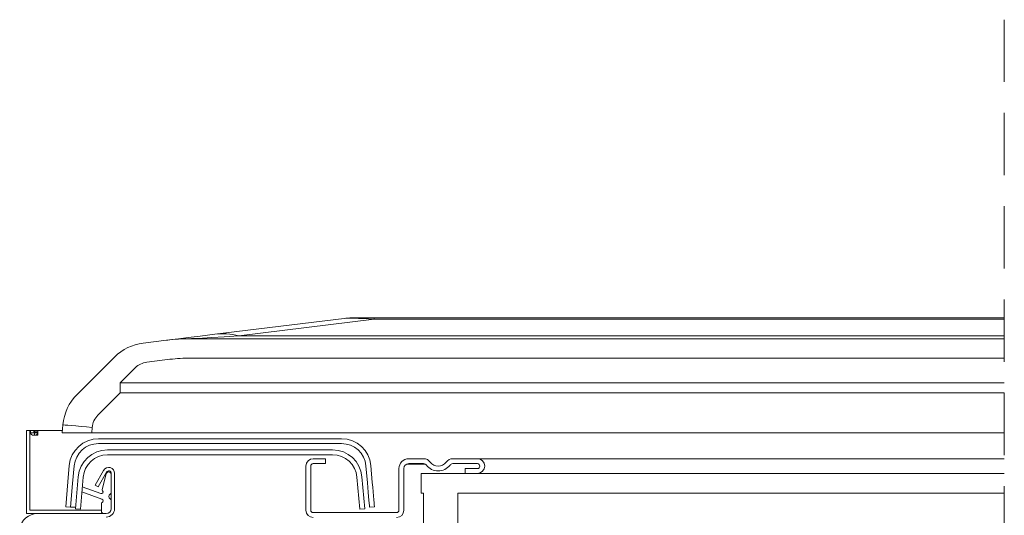
# Model space of a CAD drawing. Units: millimetres. Extents: x -23272466 to 44913, y -22484634 to 188.
# Drawn here: x -23271940 to -23271739, y -22483394 to -22483293 of the extents above; entities that cross this region are included whole.
import ezdxf

# ---------------------------------------------------------------- set-up
doc = ezdxf.new("R2010")
doc.units = ezdxf.units.MM
for name, pattern in [('DASHDOT', [1, 0.5, -0.25, 0, -0.25]), ('DASHED', [19.05, 12.7, -6.35]), ('SLD-SOLID', [0])]:
    doc.linetypes.add(name, pattern=pattern)
doc.layers.get('0').update_dxf_attribs({"lineweight": 20})
for name, color, linetype, lineweight in [('KEYLITE IN VIEW', 253, 'Continuous', 5), ('KEYLITE ROOF WINDOW BREAK LINES', 1, 'DASHDOT', 18), ('KEYLITE ROOF WINDOW FLASHING', 7, 'Continuous', 18), ('KEYLITE ROOF WINDOW GLASS', 7, 'Continuous', 18)]:
    doc.layers.add(name, color=color, linetype=linetype, lineweight=lineweight)

msp = doc.modelspace()

# ---------------------------------------------------------------- linework, layer by layer
at = {"color": 7, "linetype": 'SLD-SOLID'}
for p, q in [((-23271881.287, -22483383.61), (-23271881.288, -22483383.61)), ((-23271846.288, -22483385.16), (-23271848.788, -22483385.16)), ((-23271921.999, -22483393.36), (-23271922.499, -22483393.36))]:
    msp.add_line(p, q, dxfattribs=at)
at = {"color": 8, "linetype": 'SLD-SOLID'}
msp.add_line((-23271881.287, -22483383.61), (-23271881.288, -22483383.61), dxfattribs=at)
at = {"layer": 'KEYLITE IN VIEW', "linetype": 'Continuous'}
for p, q in [((-23271873.502, -22483353.509), (-23271899.838, -22483356.743)), ((-23271894.963, -22483357.052), (-23271867.367, -22483353.664)), ((-23271871.065, -22483353.36), (-23271867.367, -22483353.36)), ((-23271867.367, -22483353.36), (-23271867.367, -22483353.664)), ((-23271738.82, -22483353.36), (-23271867.367, -22483353.36)), ((-23271867.367, -22483353.664), (-23271738.82, -22483353.664)), ((-23271909.737, -22483357.958), (-23271914.469, -22483358.539)), ((-23271738.82, -22483357.66), (-23271904.862, -22483357.66)), ((-23271738.82, -22483357.052), (-23271894.963, -22483357.052)), ((-23271920.321, -22483361.394), (-23271923.403, -22483364.475)), ((-23271913.738, -22483362.442), (-23271909.005, -22483361.861)), ((-23271904.862, -22483361.608), (-23271738.82, -22483361.608)), ((-23271919.16, -22483366.666), (-23271916.079, -22483363.584)), ((-23271923.403, -22483364.475), (-23271927.96, -22483369.032)), ((-23271919.16, -22483366.666), (-23271919.16, -22483368.718)), ((-23271738.82, -22483366.666), (-23271919.16, -22483366.666)), ((-23271923.717, -22483373.275), (-23271919.16, -22483368.718)), ((-23271919.16, -22483368.718), (-23271738.82, -22483368.718)), ((-23271930.85, -22483375.231), (-23271930.993, -22483376.86)), ((-23271930.85, -22483375.231), (-23271930.993, -22483376.86)), ((-23271924.97, -22483376.86), (-23271924.873, -22483375.754)), ((-23271924.97, -22483376.86), (-23271924.873, -22483375.754)), ((-23271937.588, -22483376.36), (-23271938.288, -22483376.36)), ((-23271938.288, -22483376.36), (-23271938.288, -22483381.36)), ((-23271938.288, -22483376.36), (-23271938.288, -22483381.36)), ((-23271937.588, -22483376.36), (-23271938.288, -22483376.36)), ((-23271938.288, -22483376.36), (-23271938.288, -22483381.36)), ((-23271937.588, -22483381.36), (-23271937.588, -22483376.36)), ((-23271937.588, -22483376.36), (-23271937.488, -22483376.36)), ((-23271937.588, -22483381.36), (-23271937.588, -22483376.36)), ((-23271937.588, -22483381.36), (-23271937.588, -22483376.36)), ((-23271937.588, -22483376.36), (-23271937.488, -22483376.36)), ((-23271936.455, -22483376.36), (-23271937.488, -22483376.36)), ((-23271936.788, -22483376.36), (-23271937.488, -22483376.36)), ((-23271937.488, -22483376.36), (-23271937.488, -22483376.849)), ((-23271936.788, -22483376.849), (-23271937.488, -22483376.849)), ((-23271936.788, -22483376.36), (-23271936.788, -22483376.849)), ((-23271936.688, -22483376.678), (-23271935.988, -22483376.678)), ((-23271936.688, -22483376.678), (-23271936.688, -22483376.849)), ((-23271936.688, -22483376.849), (-23271935.988, -22483376.849)), ((-23271936.681, -22483376.36), (-23271935.981, -22483376.36)), ((-23271936.681, -22483376.36), (-23271935.981, -22483376.36)), ((-23271936.681, -22483376.36), (-23271936.681, -22483377.36)), ((-23271936.681, -22483377.36), (-23271935.981, -22483377.36)), ((-23271935.988, -22483376.678), (-23271935.988, -22483376.849)), ((-23271935.981, -22483376.36), (-23271935.481, -22483376.36)), ((-23271935.981, -22483376.36), (-23271935.981, -22483377.36)), ((-23271935.981, -22483376.36), (-23271935.481, -22483376.36)), ((-23271935.481, -22483376.36), (-23271930.949, -22483376.36)), ((-23271935.481, -22483376.36), (-23271930.949, -22483376.36)), ((-23271930.993, -22483376.86), (-23271924.97, -22483376.86)), ((-23271924.97, -22483376.86), (-23271916.798, -22483376.86)), ((-23271916.788, -22483376.86), (-23271738.82, -22483376.86)), ((-23271938.288, -22483381.36), (-23271938.288, -22483391.16)), ((-23271938.288, -22483381.36), (-23271938.288, -22483391.16)), ((-23271938.288, -22483381.36), (-23271938.288, -22483391.16))]:
    msp.add_line(p, q, dxfattribs=at)
at = {"layer": 'KEYLITE IN VIEW', "linetype": 'SLD-SOLID'}
for p, q in [((-23271938.288, -22483376.36), (-23271937.588, -22483376.36)), ((-23271938.288, -22483393.36), (-23271938.288, -22483376.36)), ((-23271937.588, -22483376.36), (-23271937.588, -22483392.66)), ((-23271938.288, -22483393.36), (-23271936.027, -22483393.36)), ((-23271922.999, -22483392.66), (-23271937.588, -22483392.66))]:
    msp.add_line(p, q, dxfattribs=at)
at = {"layer": 'KEYLITE IN VIEW'}
msp.add_line((-23271846.288, -22483382.16), (-23271738.788, -22483382.16), dxfattribs=at)
at = {"layer": 'KEYLITE IN VIEW', "linetype": 'Continuous', "flags": 128}
for points in [[(-23271909.737, -22483357.958), (-23271909.461, -22483357.924), (-23271908.634, -22483357.823), (-23271907.257, -22483357.654), (-23271905.331, -22483357.417), (-23271902.857, -22483357.114), (-23271899.838, -22483356.743)], [(-23271894.963, -22483357.052), (-23271897.983, -22483357.238), (-23271900.456, -22483357.39), (-23271902.383, -22483357.508), (-23271903.76, -22483357.592), (-23271904.586, -22483357.643), (-23271904.862, -22483357.66)], [(-23271930.85, -22483375.231), (-23271930.736, -22483375.241), (-23271930.395, -22483375.271), (-23271929.843, -22483375.32), (-23271929.1, -22483375.385), (-23271928.194, -22483375.464), (-23271927.161, -22483375.554), (-23271926.039, -22483375.652), (-23271924.873, -22483375.754)], [(-23271935.988, -22483376.849), (-23271936.045, -22483377.044), (-23271936.207, -22483377.21), (-23271936.451, -22483377.321), (-23271936.738, -22483377.36), (-23271937.025, -22483377.321), (-23271937.268, -22483377.21), (-23271937.431, -22483377.044), (-23271937.488, -22483376.849)], [(-23271936.688, -22483376.849), (-23271936.692, -22483376.862), (-23271936.702, -22483376.873), (-23271936.719, -22483376.88), (-23271936.738, -22483376.883), (-23271936.757, -22483376.88), (-23271936.773, -22483376.873), (-23271936.784, -22483376.862), (-23271936.788, -22483376.849)]]:
    msp.add_lwpolyline(points, dxfattribs=at)
at = {"layer": 'KEYLITE IN VIEW', "linetype": 'Continuous'}
for centre, radius, start, end in [((-23271871.065, -22483373.36), 20, 90, 97), ((-23271904.862, -22483397.66), 40, 90, 97), ((-23271898.241, -22483370.123), 13.475, 75.92453, 96.80845), ((-23271913.25, -22483368.465), 10, 97, 135), ((-23271904.862, -22483395.608), 34, 90, 97), ((-23271913.25, -22483366.413), 4, 97, 135), ((-23271920.888, -22483376.103), 10, 135, 175), ((-23271920.888, -22483376.103), 10, 135, 175), ((-23271920.888, -22483376.103), 4, 135, 175), ((-23271920.888, -22483376.103), 4, 135, 175)]:
    msp.add_arc(centre, radius, start, end, dxfattribs=at)
at = {"layer": 'KEYLITE IN VIEW', "linetype": 'Continuous', "extrusion": (0, 0, -1)}
msp.add_ellipse((-23271706.954, -22483373.36), major_axis=(-166.929, 19.717), ratio=0.0160987, start_param=0.0657632, end_param=0.2784507, dxfattribs=at)
at = {"layer": 'KEYLITE ROOF WINDOW BREAK LINES', "color": 7, "linetype": 'DASHED'}
msp.add_line((-23271738.788, -22483292.517), (-23271738.788, -22483568.727), dxfattribs=at)
at = {"layer": 'KEYLITE ROOF WINDOW FLASHING', "linetype": 'SLD-SOLID'}
for p, q in [((-23271923.573, -22483378.06), (-23271874.003, -22483378.06)), ((-23271874.003, -22483379.06), (-23271923.573, -22483379.06)), ((-23271921.74, -22483380.36), (-23271875.836, -22483380.36)), ((-23271875.836, -22483381.36), (-23271921.74, -22483381.36)), ((-23271929.839, -22483386.839), (-23271929.55, -22483383.537)), ((-23271928.554, -22483383.624), (-23271928.866, -22483387.193)), ((-23271881.288, -22483392.66), (-23271881.288, -22483383.66)), ((-23271880.288, -22483383.66), (-23271880.288, -22483392.66)), ((-23271879.788, -22483382.16), (-23271877.288, -22483382.16)), ((-23271877.288, -22483383.16), (-23271879.788, -22483383.16)), ((-23271877.288, -22483382.16), (-23271877.288, -22483383.16)), ((-23271868.72, -22483387.079), (-23271869.022, -22483383.624)), ((-23271868.026, -22483383.537), (-23271867.724, -22483386.992)), ((-23271856.879, -22483383.275), (-23271860.752, -22483383.275)), ((-23271860.288, -22483382.16), (-23271857.263, -22483382.16)), ((-23271857.263, -22483383.16), (-23271860.288, -22483383.16)), ((-23271851.313, -22483382.16), (-23271846.288, -22483382.16)), ((-23271846.288, -22483383.16), (-23271851.313, -22483383.16)), ((-23271928.288, -22483392.36), (-23271927.717, -22483385.837)), ((-23271926.721, -22483385.924), (-23271927.292, -22483392.447)), ((-23271922.538, -22483384.533), (-23271924.282, -22483387.553)), ((-23271921.932, -22483384.883), (-23271923.675, -22483387.903)), ((-23271922.858, -22483388.429), (-23271922.001, -22483385.231)), ((-23271921.76, -22483384.989), (-23271921.932, -22483384.883)), ((-23271921.518, -22483384.86), (-23271921.499, -22483384.86)), ((-23271920.999, -22483392.36), (-23271920.999, -22483385.133)), ((-23271920.999, -22483385.36), (-23271920.999, -22483388.994)), ((-23271920.299, -22483392.36), (-23271920.299, -22483385.133)), ((-23271870.284, -22483392.447), (-23271870.855, -22483385.924)), ((-23271869.858, -22483385.837), (-23271869.288, -22483392.36)), ((-23271862.288, -22483392.66), (-23271862.288, -22483384.16)), ((-23271861.288, -22483384.16), (-23271861.288, -22483392.66)), ((-23271848.788, -22483385.16), (-23271848.788, -22483384.16)), ((-23271848.788, -22483384.16), (-23271846.288, -22483384.16)), ((-23271930.288, -22483391.973), (-23271929.839, -22483386.839)), ((-23271928.866, -22483387.193), (-23271929.292, -22483392.06)), ((-23271926.895, -22483387.91), (-23271923.119, -22483389.284)), ((-23271923.675, -22483387.903), (-23271924.282, -22483387.553)), ((-23271922.879, -22483390.436), (-23271926.985, -22483388.941)), ((-23271930.288, -22483391.973), (-23271929.292, -22483392.06)), ((-23271928.192, -22483392.06), (-23271929.292, -22483392.06)), ((-23271922.999, -22483392.86), (-23271922.999, -22483391.31)), ((-23271920.999, -22483390.726), (-23271920.999, -22483392.36)), ((-23271867.288, -22483391.973), (-23271868.284, -22483392.06)), ((-23271936.027, -22483393.36), (-23271921.999, -22483393.36)), ((-23271928.288, -22483392.36), (-23271927.292, -22483392.447)), ((-23271879.788, -22483393.16), (-23271862.788, -22483393.16)), ((-23271869.288, -22483392.36), (-23271870.284, -22483392.447))]:
    msp.add_line(p, q, dxfattribs=at)
for points in [[(-23271868.72, -22483387.079), (-23271868.635, -22483388.051), (-23271868.553, -22483388.985), (-23271868.478, -22483389.846), (-23271868.412, -22483390.601), (-23271868.357, -22483391.221), (-23271868.317, -22483391.681), (-23271868.292, -22483391.964), (-23271868.284, -22483392.06)], [(-23271867.724, -22483386.992), (-23271867.639, -22483387.964), (-23271867.557, -22483388.898), (-23271867.481, -22483389.759), (-23271867.415, -22483390.514), (-23271867.361, -22483391.133), (-23271867.321, -22483391.594), (-23271867.296, -22483391.877), (-23271867.288, -22483391.973)]]:
    msp.add_lwpolyline(points, dxfattribs=at)
for centre, radius, start, end in [((-23271923.573, -22483384.06), 6, 90, 175), ((-23271923.573, -22483384.06), 5, 90, 175), ((-23271874.003, -22483384.06), 6, 5, 90), ((-23271874.003, -22483384.06), 5, 5, 90), ((-23271921.74, -22483386.36), 6, 90, 175), ((-23271921.74, -22483386.36), 5, 90, 175), ((-23271875.836, -22483386.36), 6, 5, 90), ((-23271875.836, -22483386.36), 5, 5, 90), ((-23271921.499, -22483385.133), 1.2, 0, 150), ((-23271879.788, -22483383.66), 1.5, 90, 180), ((-23271879.788, -22483383.66), 0.5, 90, 180), ((-23271860.288, -22483384.16), 2, 90, 180), ((-23271860.288, -22483384.16), 1, 90, 180), ((-23271857.263, -22483383.86), 1.7, 36.48374, 90), ((-23271857.263, -22483383.86), 0.7, 36.48374, 90), ((-23271854.288, -22483381.66), 3, 216.48374, 323.51626), ((-23271854.288, -22483381.66), 2, 216.48374, 323.51626), ((-23271851.313, -22483383.86), 1.7, 90, 143.51626), ((-23271851.313, -22483383.86), 0.7, 90, 143.51626), ((-23271846.288, -22483383.66), 1.5, 270, 90), ((-23271846.288, -22483383.66), 0.5, 270, 90), ((-23271921.518, -22483385.36), 0.5, 90, 165), ((-23271921.499, -22483385.133), 0.5, 0, 150), ((-23271921.499, -22483385.36), 0.5, 0, 90), ((-23271922.999, -22483388.956), 0.35, 250, 50.37568), ((-23271922.616, -22483388.493), 0.25, 165, 230.37568), ((-23271920.999, -22483389.86), 0.5, 120, 240), ((-23271921.499, -22483388.994), 0.5, 300, 0), ((-23271922.749, -22483391.31), 0.25, 114.62432, 180), ((-23271922.999, -22483390.765), 0.35, 294.62432, 70), ((-23271921.499, -22483390.726), 0.5, 0, 60), ((-23271936.038, -22483397.035), 3.675, 89.83923, 171.26645), ((-23271922.499, -22483392.86), 0.5, 180, 270), ((-23271921.999, -22483392.36), 1, 270, 0), ((-23271921.999, -22483392.36), 1.7, 270, 0), ((-23271879.788, -22483392.66), 1.5, 180, 270), ((-23271879.788, -22483392.66), 0.5, 180, 270), ((-23271862.788, -22483392.66), 0.5, 270, 0), ((-23271862.788, -22483392.66), 1.5, 270, 0)]:
    msp.add_arc(centre, radius, start, end, dxfattribs=at)
at = {"layer": 'KEYLITE ROOF WINDOW GLASS', "linetype": 'SLD-SOLID'}
for p, q in [((-23271857.788, -22483389.16), (-23271857.788, -22483385.16)), ((-23271738.788, -22483385.16), (-23271857.788, -22483385.16)), ((-23271857.288, -22483389.16), (-23271857.788, -22483389.16)), ((-23271857.288, -22483409.16), (-23271857.288, -22483389.16)), ((-23271850.288, -22483389.16), (-23271850.288, -22483409.16)), ((-23271738.788, -22483389.16), (-23271850.288, -22483389.16))]:
    msp.add_line(p, q, dxfattribs=at)

doc.saveas('drawing.dxf')
